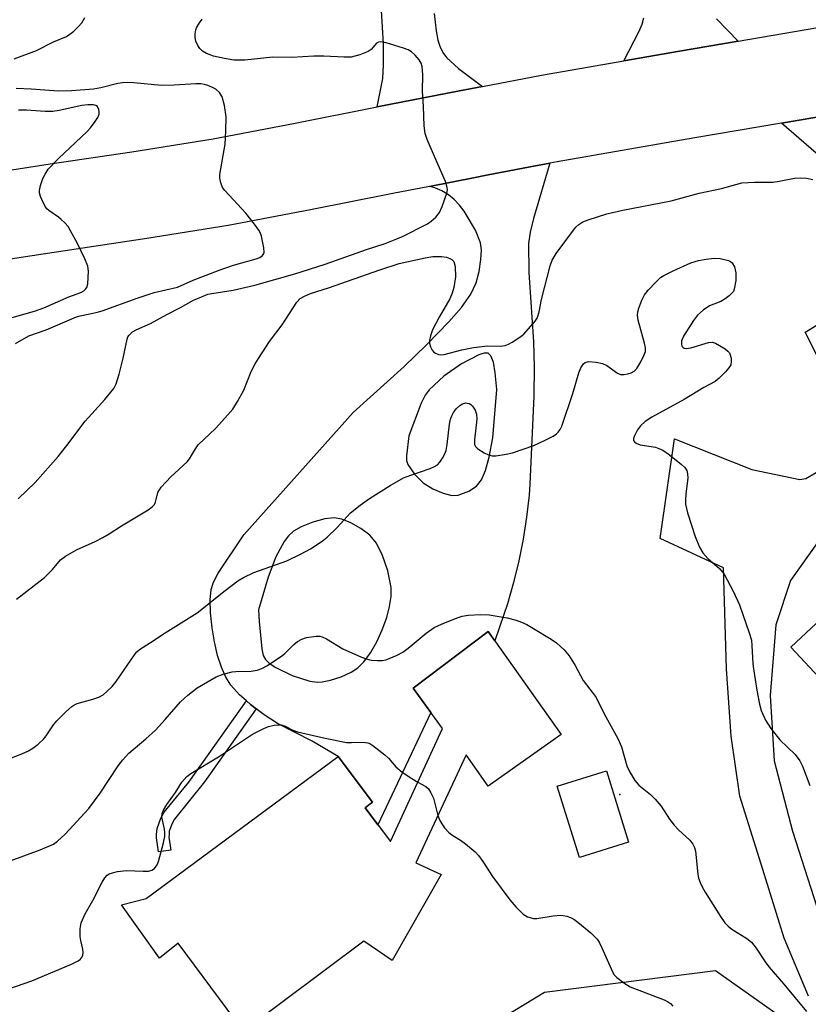
# Model space of a CAD drawing. Units: inches. Extents: x 1249763 to 1255763, y 501455 to 505455.
# Drawn here: x 1251224 to 1251403, y 504887 to 505111 of the extents above; entities that cross this region are included whole.
import ezdxf

# ---------------------------------------------------------------- set-up
doc = ezdxf.new("R2010")
doc.units = ezdxf.units.IN
doc.header["$MEASUREMENT"] = 0
for name, color, linetype in [('BLDG-Footprint', 5, 'Continuous'), ('ELEV-Spot Elevation', 7, 'Continuous'), ('NTRL-Trees', 3, 'Continuous'), ('TRANS-Driveway', 251, 'Continuous'), ('TRANS-Non Street Sidewalk', 7, 'Continuous'), ('TRANS-Road', 130, 'Continuous'), ('Undefined', 1, 'Continuous')]:
    doc.layers.add(name, color=color, linetype=linetype)

msp = doc.modelspace()

# ---------------------------------------------------------------- linework, layer by layer
at = {"layer": 'BLDG-Footprint'}
for points, elevation in [([(1251464.82, 504985.02), (1251421.5, 504944.53), (1251399.29, 504968.29), (1251442.61, 505008.78)], 344.89), ([(1251347.09, 504948.47), (1251330.51, 504936.71), (1251325.46, 504943.84), (1251314.07, 504919.34), (1251319.8, 504916.67), (1251308.67, 504897.14), (1251302.22, 504901.53), (1251274.88, 504881.05), (1251260.07, 504901.07), (1251255.79, 504897.64), (1251247.18, 504909.75), (1251252.75, 504911.21), (1251296.42, 504943.48), (1251304.24, 504933.11), (1251302.52, 504931.81), (1251308.28, 504924.16), (1251320.13, 504949.83), (1251313.41, 504958.98), (1251330.49, 504971.88)], 350.07), ([(1251362.42, 504923.98), (1251351.23, 504920.5), (1251346.18, 504936.76), (1251357.37, 504940.24)], 348.93)]:
    msp.add_lwpolyline(points, close=True, dxfattribs=dict(at, elevation=elevation))
at = {"layer": 'ELEV-Spot Elevation'}
msp.add_point((1251360.42, 504934.83, 348.25), dxfattribs=at)
at = {"layer": 'NTRL-Trees'}
msp.add_lwpolyline([(1251434.28, 504804.54), (1251407.89, 504767.04), (1251356.5, 504773.29), (1251317.61, 504783.01), (1251283.58, 504800.37), (1251274.55, 504821.21), (1251273.86, 504835.09), (1251284.97, 504854.54), (1251343.3, 504889.96), (1251382.19, 504894.82), (1251410.66, 504874.68), (1251427.33, 504842.73)], close=True, dxfattribs=at)
at = {"layer": 'TRANS-Driveway'}
for points in [[(1251318.23, 505112.32), (1251318.64, 505108.41), (1251319.07, 505106.3), (1251319.6, 505104.68), (1251320.32, 505103.26), (1251321.1, 505102.22), (1251323.78, 505099.8), (1251329.21, 505095.77), (1251323.94, 505094.76), (1251305.3, 505091.09), (1251306.53, 505097.59), (1251306.7, 505100.69), (1251306.67, 505105.41), (1251306.01, 505116.88)], [(1251382.35, 505111.1), (1251387.31, 505106.05), (1251373.99, 505103.8), (1251361.29, 505101.58), (1251364.82, 505108.33), (1251365.49, 505109.93), (1251365.88, 505111.37)]]:
    msp.add_lwpolyline(points, dxfattribs=at)
for points in [[(1251277.78, 504954.32, 0), (1251276.5, 504955.29, 0), (1251275.59, 504956.1, 0), (1251273.98, 504957.53, 0), (1251272.02, 504959.67, 0), (1251270.86, 504961.52, 0), (1251269.85, 504963.81, 0), (1251269.01, 504966.4, 0), (1251268.26, 504969.53, 0), (1251267.73, 504972.71, 0), (1251267.39, 504976.1, 0), (1251267.33, 504979.1, 0), (1251267.55, 504981.46, 0), (1251268.06, 504983.1, 0), (1251269.14, 504985.18, 0), (1251274.98, 504993.82, 0), (1251299.83, 505021.65, 0), (1251311.37, 505032.09, 0), (1251316.49, 505037.07, 0), (1251321.54, 505042.23, 0), (1251324.43, 505045.54, 0), (1251326.58, 505048.56, 0), (1251327.78, 505051.12, 0), (1251328.43, 505053.71, 0), (1251328.85, 505056.39, 0), (1251328.96, 505058.63, 0), (1251328.78, 505060.19, 0), (1251327.58, 505063.08, 0), (1251325.01, 505067.39, 0), (1251323.99, 505068.78, 0), (1251322.8, 505070.03, 0), (1251321.46, 505071.11, 0), (1251319.98, 505072, 0), (1251318.4, 505072.7, 0), (1251317.19, 505073.05, 0), (1251327.5, 505075.08, 0), (1251330.14, 505075.58, 0), (1251340.05, 505077.48, 0), (1251344.53, 505078.33, 0), (1251340.78, 505065.77, 0), (1251340.04, 505062.62, 0), (1251339.68, 505060.07, 0), (1251339.74, 505053.5, 0), (1251340.83, 505037.71, 0), (1251340.94, 505032.06, 0), (1251340.85, 505025.43, 0), (1251339.98, 505005.39, 0), (1251339.79, 505002.87, 0), (1251339.2, 504997.85, 0), (1251338.41, 504992.87, 0), (1251337.43, 504987.91, 0), (1251336.24, 504983, 0), (1251334.86, 504978.14, 0), (1251334.08, 504975.74, 0), (1251331.97, 504969.79, 0), (1251330.49, 504971.88, 0), (1251313.41, 504958.98, 0), (1251317.43, 504953.51, 0), (1251305.4, 504927.98, 0), (1251302.51, 504931.82, 0), (1251303.38, 504932.46, 0), (1251304.24, 504933.11, 0), (1251296.42, 504943.48, 0), (1251290.51, 504946.99, 0), (1251282.61, 504950.97, 0), (1251279.55, 504952.96, 0)], [(1251331.12, 505034.54, 0), (1251330.47, 505035.16, 0), (1251329.6, 505035.15, 0), (1251328.36, 505034.74, 0), (1251324.42, 505032.72, 0), (1251320.4, 505029.9, 0), (1251317.07, 505026.82, 0), (1251316.19, 505025.59, 0), (1251315.29, 505023.79, 0), (1251312.48, 505016.37, 0), (1251311.93, 505011.77, 0), (1251311.96, 505010.71, 0), (1251312.2, 505009.84, 0), (1251313.72, 505007.64, 0), (1251315.73, 505005.64, 0), (1251317.91, 505004.31, 0), (1251320.26, 505003.3, 0), (1251322.26, 505002.81, 0), (1251323.68, 505002.84, 0), (1251326.1, 505003.8, 0), (1251327.87, 505004.95, 0), (1251328.94, 505006.34, 0), (1251329.89, 505008.51, 0), (1251330.71, 505011.49, 0), (1251331.58, 505015.93, 0), (1251332.46, 505026.9, 0), (1251332.1, 505030.64, 0), (1251331.68, 505033.07, 0)], [(1251305.16, 504969.53, 0), (1251306.43, 504972.27, 0), (1251307.46, 504975.1, 0), (1251308.09, 504977.54, 0), (1251308.43, 504979.84, 0), (1251308.41, 504981.87, 0), (1251307.67, 504985.66, 0), (1251306.51, 504989.17, 0), (1251305.11, 504991.99, 0), (1251303.63, 504993.81, 0), (1251301.55, 504995.32, 0), (1251299.25, 504996.59, 0), (1251297.24, 504997.38, 0), (1251295.48, 504997.72, 0), (1251293.4, 504997.51, 0), (1251290.61, 504996.77, 0), (1251287.96, 504995.7, 0), (1251286.23, 504994.67, 0), (1251285.13, 504993.64, 0), (1251284.12, 504992.35, 0), (1251282.22, 504988.84, 0), (1251280.47, 504984.22, 0), (1251278.29, 504976.82, 0), (1251278.42, 504974.16, 0), (1251279.02, 504967.98, 0), (1251279.39, 504966.46, 0), (1251279.88, 504965.54, 0), (1251280.72, 504964.72, 0), (1251282.24, 504963.67, 0), (1251285.92, 504961.85, 0), (1251289.94, 504960.61, 0), (1251291.6, 504960.39, 0), (1251292.78, 504960.42, 0), (1251294.64, 504960.8, 0), (1251297.08, 504961.62, 0), (1251299.37, 504962.67, 0), (1251300.85, 504963.63, 0), (1251302.2, 504964.98, 0), (1251303.72, 504967.05, 0)]]:
    msp.add_polyline3d(points, close=True, dxfattribs=at)
at = {"layer": 'TRANS-Non Street Sidewalk'}
msp.add_lwpolyline([(1251277.78, 504954.32), (1251265.99, 504937.74), (1251259.22, 504929.21), (1251258.69, 504928.27), (1251258.02, 504926.51), (1251257.96, 504925.63), (1251257.95, 504925.16), (1251258.38, 504922.19), (1251255.59, 504921.79), (1251255.13, 504924.97), (1251255.14, 504925.75), (1251255.24, 504927.13), (1251256.13, 504929.47), (1251256.88, 504930.8), (1251262.43, 504937.61), (1251275.59, 504956.1), (1251276.5, 504955.29)], close=True, dxfattribs=at)
at = {"layer": 'TRANS-Road'}
for points in [[(1251212.44, 505075.32), (1251230.97, 505078.13), (1251249.49, 505080.91), (1251267.99, 505083.86), (1251286.66, 505087.39), (1251305.3, 505091.09), (1251323.94, 505094.76), (1251329.21, 505095.77), (1251342.6, 505098.32), (1251361.29, 505101.58), (1251373.99, 505103.8), (1251387.31, 505106.05), (1251405.41, 505109.12), (1251448.1, 505116.18), (1251490.82, 505123.12), (1251509.57, 505126.13), (1251520.24, 505127.82), (1251528.33, 505129.11), (1251547.09, 505132.05), (1251549.11, 505132.38), (1251565.83, 505135.1), (1251605.52, 505142.05)], [(1251550.47, 505112.34), (1251534.01, 505109.76), (1251531.65, 505109.39), (1251512.82, 505106.39), (1251509.71, 505105.89), (1251494.01, 505103.38), (1251451.35, 505096.45), (1251424.59, 505092.02), (1251408.72, 505089.4), (1251397.18, 505087.44), (1251377.44, 505084.1), (1251346.2, 505078.65), (1251344.53, 505078.33), (1251340.05, 505077.48), (1251330.14, 505075.58), (1251327.5, 505075.08), (1251317.19, 505073.05), (1251308.81, 505071.4), (1251290.14, 505067.69), (1251271.43, 505064.16), (1251252.89, 505061.2), (1251234.32, 505058.41), (1251215.76, 505055.59)], [(1251407.86, 505078.13), (1251397.18, 505087.44), (1251408.72, 505089.4)], [(1251412.3, 505020.57), (1251402.54, 505039.93), (1251413.31, 505046.46)], [(1251403.31, 504888.99), (1251397.77, 504902.19), (1251392.53, 504919.03), (1251387.65, 504934.48), (1251385.73, 504948.08), (1251384.65, 504963.42), (1251383.98, 504986.36), (1251369.56, 504993.05), (1251372.86, 505015.7), (1251390.39, 505008.7), (1251401.29, 505006.44), (1251402.66, 505006.63), (1251405.06, 505008.05)], [(1251408.16, 504996.02), (1251399.2, 504983.47), (1251395.89, 504973.41), (1251394.57, 504957.35), (1251395.47, 504942.53), (1251399.67, 504926.54), (1251406.53, 504905.08)]]:
    msp.add_lwpolyline(points, dxfattribs=at)
at = {"layer": 'Undefined'}
for points, elevation in [([(1251222.75, 505102.02), (1251227.85, 505103.92), (1251231.71, 505105.91), (1251234.67, 505107.13), (1251235.4, 505107.6), (1251236.31, 505108.34), (1251237.39, 505109.34), (1251238.16, 505110.21), (1251238.81, 505111.43)], 340), ([(1251223.71, 505002), (1251227.53, 505005.78), (1251232.77, 505011.68), (1251234.77, 505014.19), (1251238.89, 505019.67), (1251243.39, 505024.58), (1251245.44, 505027.14), (1251245.97, 505028.17), (1251246.62, 505030.38), (1251247.56, 505034.02), (1251248.42, 505038.3), (1251248.62, 505038.82), (1251248.9, 505039.26), (1251249.69, 505039.95), (1251250.66, 505040.5), (1251253.77, 505041.89), (1251257.47, 505043.93), (1251260.6, 505045.51), (1251263.56, 505047.17), (1251265.69, 505048.13), (1251266.81, 505048.51), (1251267.68, 505048.72), (1251272.57, 505049.47), (1251277.47, 505050.58), (1251286.54, 505053.16), (1251293.42, 505055.35), (1251302.83, 505058.69), (1251307.06, 505060.03), (1251309.72, 505061.1), (1251311.03, 505061.67), (1251316.67, 505064.5), (1251317.57, 505065.14), (1251318.58, 505066.07), (1251319.43, 505067.14), (1251320.01, 505068.46), (1251321.07, 505071.47), (1251321.23, 505072.28), (1251321.21, 505072.82), (1251320.77, 505074.18), (1251318.27, 505079.86), (1251316.65, 505083.7), (1251316.16, 505085.09), (1251315.94, 505086.81), (1251315.82, 505091.16), (1251315.6, 505094.69), (1251315.62, 505098.36), (1251315.46, 505100.3), (1251315.25, 505101.07), (1251314.82, 505101.77), (1251313.87, 505102.83), (1251313.03, 505103.6), (1251312.32, 505104.06), (1251311.25, 505104.47), (1251307.32, 505105.64), (1251305.99, 505105.88), (1251305.53, 505105.81), (1251305.15, 505105.57), (1251303.9, 505104.18), (1251303.22, 505103.7), (1251301.34, 505102.95), (1251299.39, 505102.42), (1251297.73, 505102.37), (1251293.12, 505102.63), (1251290.9, 505102.6), (1251285.89, 505102.36), (1251281.53, 505102.42), (1251275.19, 505101.74), (1251273.78, 505101.69), (1251272.66, 505101.73), (1251270.54, 505102.08), (1251268.08, 505102.67), (1251266.46, 505103.23), (1251265.56, 505103.8), (1251264.98, 505104.39), (1251264.48, 505105.04), (1251264.03, 505106.01), (1251263.92, 505106.86), (1251263.92, 505107.74), (1251264.05, 505108.59), (1251264.22, 505109.08), (1251264.86, 505110.22), (1251265.52, 505111.01)], 342), ([(1251223.05, 505037.36), (1251226.1, 505039.06), (1251230.06, 505040.41), (1251236.91, 505043.38), (1251237.8, 505043.65), (1251241.41, 505044.4), (1251242.78, 505044.78), (1251250.72, 505047.64), (1251254.59, 505048.94), (1251259.87, 505050.13), (1251263.48, 505051.72), (1251269.35, 505054.01), (1251272.58, 505055.11), (1251277.77, 505056.55), (1251278.57, 505056.89), (1251279.22, 505057.37), (1251279.5, 505057.78), (1251279.56, 505058.02), (1251279.53, 505059.11), (1251278.95, 505061.74), (1251278.65, 505062.57), (1251278.38, 505063.07), (1251277.39, 505064.49), (1251275.44, 505066.99), (1251270.63, 505072.09), (1251270.14, 505072.79), (1251269.74, 505073.81), (1251269.52, 505074.9), (1251269.52, 505075.74), (1251270.73, 505082.64), (1251270.88, 505085.58), (1251270.93, 505088.82), (1251270.55, 505091.43), (1251270.04, 505093.39), (1251269.44, 505094.35), (1251268.58, 505095.11), (1251267.85, 505095.54), (1251266.8, 505096), (1251266, 505096.23), (1251265.19, 505096.34), (1251264.05, 505096.35), (1251259.11, 505096.04), (1251256.24, 505095.95), (1251249.97, 505096.58), (1251248.53, 505096.64), (1251247.42, 505096.59), (1251246.36, 505096.45), (1251242.43, 505095.41), (1251240.82, 505095.14), (1251235.81, 505094.73), (1251232.86, 505094.7), (1251226.64, 505095.15), (1251223.21, 505095.3)], 340), ([(1251217.97, 505042.05), (1251227.39, 505044.66), (1251229.53, 505045.45), (1251235.22, 505047.94), (1251237.88, 505048.89), (1251238.61, 505049.3), (1251239.01, 505049.65), (1251239.29, 505050.09), (1251239.49, 505050.88), (1251239.65, 505053.77), (1251239.5, 505054.9), (1251238.84, 505056.54), (1251237.15, 505060.03), (1251235.6, 505062.97), (1251235.03, 505063.89), (1251234.3, 505064.74), (1251233.48, 505065.52), (1251232.81, 505066.06), (1251230.61, 505067.54), (1251230.19, 505067.93), (1251229.86, 505068.39), (1251229.33, 505069.41), (1251228.78, 505070.76), (1251228.56, 505071.58), (1251228.53, 505072.13), (1251228.74, 505073.23), (1251229.3, 505074.87), (1251229.78, 505075.85), (1251230.53, 505076.93), (1251232.84, 505079.35), (1251239.34, 505085.49), (1251240.12, 505086.34), (1251241.16, 505087.75), (1251241.77, 505088.72), (1251242.06, 505089.48), (1251242.1, 505090.02), (1251242.01, 505090.54), (1251241.67, 505091.18), (1251241.29, 505091.41), (1251240.82, 505091.55), (1251239.52, 505091.6), (1251238.14, 505091.4), (1251233, 505090.26), (1251231.54, 505090.08), (1251229.81, 505090.07), (1251225.59, 505090.39), (1251223.78, 505090.38)], 338), ([(1251223.33, 504979.25), (1251229.64, 504984.17), (1251231.47, 504985.98), (1251233.33, 504988.14), (1251234.43, 504989.04), (1251236.96, 504990.43), (1251241.18, 504992.31), (1251242.91, 504993.22), (1251244.33, 504994.06), (1251247.14, 504995.92), (1251253.23, 504999.54), (1251254.16, 505000.21), (1251254.64, 505000.78), (1251254.87, 505001.26), (1251255.41, 505003.48), (1251256.2, 505004.66), (1251258.39, 505007.05), (1251262.05, 505010.46), (1251262.58, 505011.14), (1251263.94, 505013.37), (1251264.61, 505014.3), (1251268.53, 505018.03), (1251271.31, 505021.09), (1251272.43, 505022.45), (1251273.52, 505024.18), (1251274.95, 505026.73), (1251276.65, 505030.97), (1251277.53, 505032.74), (1251278.26, 505033.96), (1251280.78, 505037.77), (1251283.65, 505041.55), (1251286.99, 505046.75), (1251287.75, 505047.53), (1251288.75, 505048.12), (1251290.12, 505048.69), (1251294.19, 505050.01), (1251305.84, 505054.11), (1251310.24, 505055.52), (1251316.21, 505056.84), (1251317.89, 505057.1), (1251319.89, 505057.13), (1251321.02, 505056.95), (1251321.81, 505056.69), (1251322.22, 505056.44), (1251322.66, 505055.94), (1251322.96, 505054.87), (1251323.07, 505052.48), (1251322.72, 505050.07), (1251322.3, 505048.77), (1251321.75, 505047.52), (1251319.35, 505043.35), (1251317.84, 505040.47), (1251317.35, 505039.1), (1251317.16, 505037.99), (1251317.19, 505037.43), (1251317.42, 505036.59), (1251317.79, 505035.82), (1251318.12, 505035.39), (1251318.5, 505035.12), (1251319.17, 505034.85), (1251319.65, 505034.77), (1251320.5, 505034.82), (1251324.53, 505035.91), (1251327.17, 505036.45), (1251330.38, 505036.77), (1251333.29, 505036.76), (1251334.34, 505036.9), (1251335.13, 505037.2), (1251335.91, 505037.63), (1251337.67, 505038.76), (1251338.61, 505039.48), (1251341.14, 505042.42), (1251341.61, 505043.13), (1251341.81, 505043.58), (1251342.08, 505044.54), (1251342.6, 505047.37), (1251344.57, 505054.96), (1251345.06, 505056.28), (1251345.96, 505057.81), (1251349.87, 505063.11), (1251350.43, 505063.8), (1251351.06, 505064.41), (1251351.98, 505064.96), (1251353.2, 505065.47), (1251357.43, 505066.79), (1251361.06, 505067.66), (1251372.05, 505069.79), (1251378.46, 505071.51), (1251383.52, 505072.58), (1251388.11, 505073.81), (1251391.02, 505074.03), (1251395.15, 505073.99), (1251396.61, 505074.19), (1251400.12, 505074.9), (1251401.5, 505075), (1251402.85, 505074.9), (1251404.27, 505074.61)], 344), ([(1251218.58, 504941.79), (1251224.54, 504944.06), (1251226.06, 504944.76), (1251227.03, 504945.34), (1251228.19, 504946.28), (1251229.49, 504947.51), (1251230.06, 504948.19), (1251231.73, 504950.64), (1251232.45, 504951.57), (1251234.55, 504953.68), (1251235.87, 504954.86), (1251236.35, 504955.18), (1251237.11, 504955.51), (1251240.65, 504956.49), (1251242, 504956.96), (1251242.99, 504957.5), (1251243.84, 504958.22), (1251245.04, 504959.42), (1251245.97, 504960.5), (1251250.1, 504966.58), (1251250.64, 504967.26), (1251251.25, 504967.83), (1251253.76, 504969.36), (1251257.08, 504971.57), (1251264.36, 504976.11), (1251270.75, 504981.23), (1251273.59, 504983.39), (1251274.86, 504984.15), (1251277.25, 504985.31), (1251284.77, 504987.98), (1251287.99, 504989.55), (1251290.09, 504990.67), (1251292.74, 504992.41), (1251293.88, 504993.29), (1251296.18, 504995.52), (1251299.21, 504998.86), (1251301.43, 505000.61), (1251303.54, 505002.1), (1251308.21, 505005.1), (1251311.27, 505006.78), (1251312.9, 505007.42), (1251317.3, 505008.91), (1251318.29, 505009.35), (1251318.96, 505009.78), (1251319.5, 505010.36), (1251320.11, 505011.27), (1251320.64, 505012.24), (1251320.93, 505013.01), (1251321.18, 505014.42), (1251321.73, 505019.01), (1251321.96, 505020.13), (1251322.25, 505020.92), (1251322.64, 505021.65), (1251323.31, 505022.55), (1251324.06, 505023.26), (1251324.69, 505023.65), (1251325.44, 505023.83), (1251326.17, 505023.72), (1251326.58, 505023.47), (1251326.93, 505023.1), (1251327.52, 505022.22), (1251327.83, 505021.27), (1251327.88, 505020.19), (1251327.77, 505018.76), (1251327.35, 505015.48), (1251327.39, 505014.38), (1251327.6, 505013.94), (1251328.16, 505013.4), (1251329.59, 505012.5), (1251330.6, 505012), (1251331.41, 505011.81), (1251332.26, 505011.82), (1251334.6, 505012.16), (1251336.03, 505012.46), (1251340.88, 505014.13), (1251343.48, 505015.33), (1251345.28, 505016.28), (1251346, 505016.79), (1251346.39, 505017.17), (1251346.84, 505017.8), (1251347.21, 505018.57), (1251349.75, 505026.01), (1251351.08, 505030.69), (1251351.55, 505031.78), (1251352.18, 505032.71), (1251352.57, 505033.03), (1251353.32, 505033.21), (1251355.05, 505033.1), (1251356.48, 505032.82), (1251357.45, 505032.36), (1251359.85, 505030.61), (1251360.6, 505030.28), (1251361.39, 505030.26), (1251362.2, 505030.42), (1251363, 505030.67), (1251363.7, 505031.05), (1251364.27, 505031.67), (1251365.18, 505033.16), (1251365.98, 505034.73), (1251366.22, 505035.53), (1251366.21, 505036.33), (1251366.02, 505037.42), (1251364.61, 505042.65), (1251364.42, 505043.75), (1251364.5, 505044.55), (1251364.72, 505045.34), (1251365.44, 505047.18), (1251366.05, 505048.39), (1251366.85, 505049.43), (1251368.64, 505051.34), (1251369.69, 505052.33), (1251370.41, 505052.82), (1251372.51, 505053.87), (1251376.53, 505055.7), (1251378.28, 505056.2), (1251380.06, 505056.51)], 346), ([(1251380.06, 505056.51), (1251381.86, 505056.72), (1251383.22, 505056.64), (1251385.14, 505056.22), (1251385.6, 505056), (1251385.97, 505055.67), (1251386.45, 505054.75), (1251386.78, 505053.42), (1251386.74, 505051.68), (1251386.42, 505049.7), (1251386.21, 505049.19), (1251385.9, 505048.75), (1251385.29, 505048.16), (1251384.39, 505047.46), (1251383.4, 505046.89), (1251380.81, 505045.87), (1251379.36, 505044.9), (1251378.04, 505043.78), (1251377.14, 505042.59), (1251374.85, 505039.03), (1251374.41, 505037.97), (1251374.4, 505037.21), (1251374.54, 505036.75), (1251374.82, 505036.39), (1251375.01, 505036.28), (1251375.46, 505036.19), (1251376.55, 505036.37), (1251380.54, 505037.58), (1251381.37, 505037.63), (1251382.13, 505037.41), (1251384.32, 505036.13), (1251384.97, 505035.62), (1251385.31, 505035.23), (1251385.52, 505034.77), (1251385.69, 505034.01), (1251385.74, 505033.23), (1251385.62, 505032.48), (1251385.21, 505031.77), (1251384.45, 505030.89), (1251382.98, 505029.44), (1251382.06, 505028.72), (1251379.5, 505027.37), (1251375.01, 505024.64), (1251367.67, 505020.58), (1251366.19, 505019.6), (1251365.12, 505018.63), (1251364.45, 505017.68), (1251363.66, 505016.18), (1251363.51, 505015.71), (1251363.52, 505015.29), (1251363.73, 505014.96), (1251364.09, 505014.69), (1251365, 505014.29), (1251368.52, 505013.75), (1251369.29, 505013.51), (1251370.22, 505013.07), (1251371.39, 505012.28), (1251374.36, 505009.91), (1251375.19, 505009.13), (1251375.62, 505008.47), (1251375.83, 505007.74), (1251375.9, 505006.71), (1251375.43, 505003.16), (1251375.33, 505001.71), (1251375.36, 505000.85), (1251375.83, 504998.82), (1251377.53, 504993.5), (1251378.51, 504991.02), (1251379.28, 504989.78), (1251380.45, 504988.47), (1251383.1, 504986.18), (1251384.13, 504984.91), (1251386.2, 504981.04), (1251387.64, 504977.98), (1251389.84, 504971.58), (1251390.31, 504969.89), (1251390.45, 504968.7), (1251390.64, 504964.54), (1251390.76, 504963.4), (1251391.54, 504958.54), (1251392.15, 504955.38), (1251392.51, 504953.97), (1251393.52, 504951.72), (1251394.72, 504949.83), (1251396.79, 504947.28), (1251400.29, 504943.92), (1251401.3, 504942.53), (1251401.94, 504941.25), (1251403.56, 504936.91)], 346), ([(1251218.94, 504918.71), (1251228.67, 504922.24), (1251231.68, 504923.57), (1251232.64, 504924.23), (1251234.39, 504925.81), (1251239.71, 504931.67), (1251242.34, 504935.16), (1251246.43, 504941.39), (1251247.5, 504942.74), (1251248.86, 504944.21), (1251252.68, 504947.5), (1251254.88, 504949.49), (1251257.08, 504951.87), (1251260.59, 504955.89), (1251262.25, 504957.44), (1251264.34, 504959.1), (1251268.69, 504961.55), (1251270.29, 504962.19), (1251272.3, 504962.74), (1251273.17, 504962.83), (1251276.63, 504962.89), (1251278, 504963.12), (1251279.06, 504963.46), (1251280.35, 504964.19), (1251283.59, 504966.33), (1251284.25, 504966.9), (1251286.31, 504968.94), (1251287.15, 504969.63), (1251288.11, 504970.18), (1251289.17, 504970.51), (1251291.39, 504970.81), (1251292.21, 504970.8), (1251292.73, 504970.69), (1251293.74, 504970.2), (1251297.43, 504967.92), (1251301.72, 504966.09), (1251303.08, 504965.6), (1251303.91, 504965.41), (1251305.3, 504965.26), (1251306.4, 504965.26), (1251307.21, 504965.43), (1251308.01, 504965.72), (1251309.84, 504966.54), (1251311.1, 504967.2), (1251312.28, 504968.09), (1251316.38, 504971.51), (1251318.24, 504972.83), (1251319.85, 504973.59), (1251323.45, 504975.02), (1251324.56, 504975.35), (1251325.97, 504975.63), (1251328.76, 504975.78), (1251330.74, 504975.65), (1251334.78, 504974.99)], 348), ([(1251334.78, 504974.99), (1251336.89, 504974.44), (1251338.08, 504974.04), (1251339.29, 504973.47), (1251340.79, 504972.6), (1251344.8, 504970.12), (1251346.02, 504969.3), (1251347.75, 504967.7), (1251348.88, 504966.36), (1251350.27, 504964.14), (1251352.07, 504960.76), (1251354.37, 504957.8), (1251355.01, 504956.86), (1251356.89, 504953.2), (1251359.95, 504947.56), (1251360.76, 504945.71), (1251362, 504941.34), (1251362.64, 504940.04), (1251363.82, 504938.04), (1251364.74, 504936.96), (1251367.4, 504934.84), (1251368.44, 504933.81), (1251369.77, 504932.22), (1251371.7, 504929.26), (1251372.77, 504927.87), (1251373.75, 504926.8), (1251376.31, 504924.45), (1251377.02, 504923.57), (1251377.38, 504922.81), (1251377.59, 504921.99), (1251378.14, 504916.77), (1251378.33, 504915.82), (1251378.67, 504914.81), (1251379.11, 504913.84), (1251379.81, 504912.62), (1251383.31, 504907.09), (1251384.3, 504905.71), (1251385.06, 504904.95), (1251385.9, 504904.27), (1251389.28, 504902.15), (1251390.37, 504901.27), (1251391.42, 504899.93), (1251393.42, 504896.78), (1251394.3, 504895.65), (1251397.69, 504891.73), (1251402.84, 504885.53)], 348), ([(1251217.76, 504889.37), (1251226.75, 504892.47), (1251235.76, 504896.26), (1251237.34, 504897.03), (1251237.74, 504897.36), (1251238.19, 504897.93), (1251238.39, 504898.34), (1251238.47, 504898.83), (1251238.38, 504899.67), (1251237.89, 504901.69), (1251237.77, 504902.57), (1251237.76, 504904.33), (1251238.01, 504905.71), (1251238.87, 504907.73), (1251240.65, 504910.79), (1251242.73, 504914.92), (1251243.36, 504915.89), (1251243.92, 504916.5), (1251244.37, 504916.8), (1251245.15, 504917.08), (1251246.26, 504917.32), (1251248.26, 504917.57), (1251252.11, 504917.42), (1251253.27, 504917.45), (1251254.07, 504917.64), (1251254.68, 504918.04), (1251255.25, 504918.83), (1251255.57, 504919.62), (1251256.68, 504923.89), (1251256.97, 504925.31), (1251257, 504926.15), (1251256.92, 504926.98), (1251256.34, 504929.74), (1251256.4, 504930.53), (1251256.72, 504931.32), (1251257.46, 504932.59), (1251259.41, 504935.3), (1251260.89, 504937.65), (1251262.03, 504938.9), (1251262.95, 504939.59), (1251269.21, 504943.37), (1251276.94, 504948.55), (1251279.51, 504949.88), (1251280.56, 504950.26), (1251281.89, 504950.58), (1251282.68, 504950.68), (1251283.43, 504950.64), (1251284.37, 504950.38), (1251286.08, 504949.49), (1251287.16, 504949.07), (1251293.44, 504947.61), (1251298.33, 504946.68), (1251299.4, 504946.63), (1251302.06, 504946.76), (1251303.11, 504946.62), (1251303.61, 504946.41), (1251304.31, 504945.97), (1251307.02, 504943.87), (1251307.82, 504943.09), (1251309.48, 504941.11), (1251310.97, 504939.92)], 350), ([(1251310.97, 504939.92), (1251313.14, 504938.46), (1251314.52, 504937.68)], 350), ([(1251314.52, 504937.68), (1251316.34, 504936.64), (1251316.9, 504936.1), (1251317.49, 504935.25), (1251318.03, 504933.98), (1251319.07, 504930.1)], 350), ([(1251319.07, 504930.1), (1251319.52, 504928.92), (1251319.93, 504928.15), (1251320.6, 504927.26), (1251321.56, 504926.23), (1251322.43, 504925.51), (1251324.2, 504924.45), (1251325.35, 504923.61), (1251327.54, 504921.79), (1251328.33, 504920.99), (1251329.29, 504919.65), (1251331.45, 504916.21), (1251335.44, 504910.87), (1251336.75, 504909.3), (1251338.44, 504907.64), (1251339.4, 504907.04), (1251340.76, 504906.64), (1251341.52, 504906.64), (1251345.3, 504907.28), (1251346.98, 504907.43), (1251347.55, 504907.38), (1251348.38, 504907.18), (1251349.2, 504906.88), (1251349.96, 504906.49), (1251350.89, 504905.8), (1251353.79, 504903.39), (1251355.24, 504902), (1251355.7, 504901.28), (1251356.34, 504900), (1251358.73, 504894.55), (1251359.16, 504893.86), (1251359.73, 504893.27), (1251361.32, 504892.06), (1251362.79, 504891.17), (1251370.46, 504888.19), (1251371.24, 504887.82), (1251371.91, 504887.34), (1251372.45, 504886.71)], 350)]:
    msp.add_lwpolyline(points, dxfattribs=dict(at, elevation=elevation))

doc.saveas('drawing.dxf')
